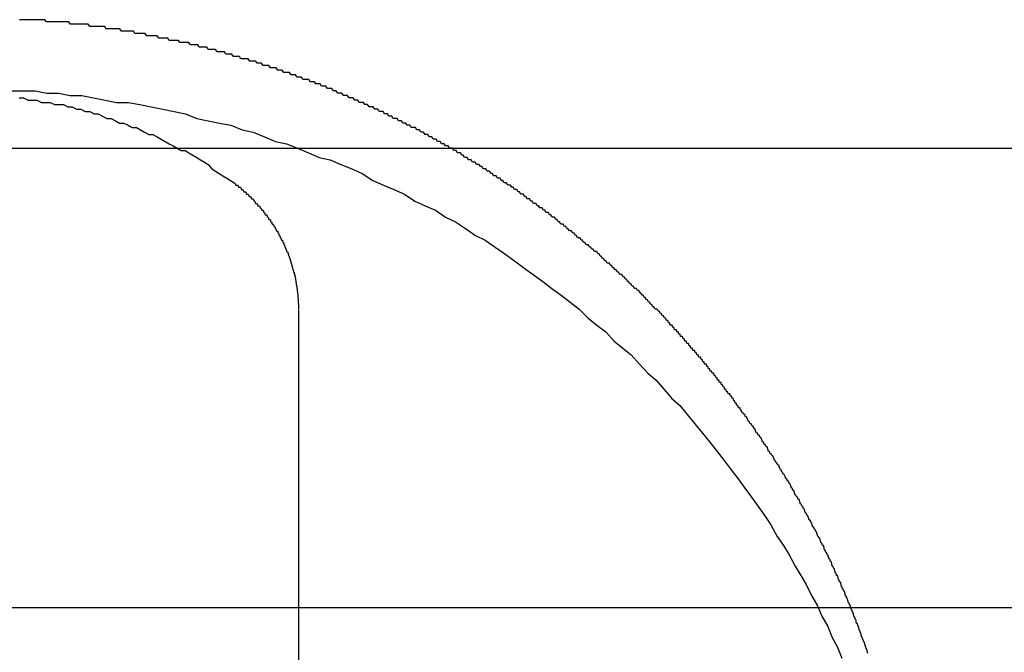
# Model space of a CAD drawing. Extents: x -60 to 21663, y -747 to 14596.
# Drawn here: x 8053 to 8096, y 12328 to 12356 of the extents above; entities that cross this region are included whole.
import ezdxf

# ---------------------------------------------------------------- set-up
doc = ezdxf.new("R2010")
doc.units = 0
doc.header["$LTSCALE"] = 70
doc.linetypes.add('PHANTOM2_20', pattern=[31.75, 15.875, -3.175, 3.175, -3.175, 3.175, -3.175])
doc.layers.add('_0-1_LAYER_1', color=7, linetype='CONTINUOUS')
doc.layers.add('_0-2_LAYER_2', color=7, linetype='CONTINUOUS')

msp = doc.modelspace()

# ---------------------------------------------------------------- linework, layer by layer
at = {"layer": '_0-1_LAYER_1', "color": 7, "linetype": 'Continuous'}
for p, q in [((8052.94, 12355.6), (8052.87, 12355.6)), ((8053, 12355.6), (8052.94, 12355.6)), ((8053.07, 12355.6), (8053, 12355.6)), ((8053.13, 12355.6), (8053.07, 12355.6)), ((8053.2, 12355.6), (8053.13, 12355.6)), ((8053.26, 12355.6), (8053.2, 12355.6)), ((8053.33, 12355.6), (8053.26, 12355.6)), ((8053.39, 12355.6), (8053.33, 12355.6)), ((8053.46, 12355.6), (8053.39, 12355.6)), ((8053.52, 12355.6), (8053.46, 12355.6)), ((8053.59, 12355.6), (8053.52, 12355.6)), ((8053.65, 12355.6), (8053.59, 12355.6)), ((8053.72, 12355.6), (8053.65, 12355.6)), ((8053.78, 12355.6), (8053.72, 12355.6)), ((8053.85, 12355.6), (8053.78, 12355.6)), ((8053.91, 12355.6), (8053.85, 12355.6)), ((8053.97, 12355.6), (8053.91, 12355.6)), ((8054.04, 12355.5), (8053.97, 12355.6)), ((8054.1, 12355.5), (8054.04, 12355.5)), ((8054.17, 12355.5), (8054.1, 12355.5)), ((8054.23, 12355.5), (8054.17, 12355.5)), ((8054.3, 12355.5), (8054.23, 12355.5)), ((8054.36, 12355.5), (8054.3, 12355.5)), ((8054.43, 12355.5), (8054.36, 12355.5)), ((8054.49, 12355.5), (8054.43, 12355.5)), ((8054.56, 12355.5), (8054.49, 12355.5)), ((8054.62, 12355.5), (8054.56, 12355.5)), ((8054.69, 12355.5), (8054.62, 12355.5)), ((8054.75, 12355.5), (8054.69, 12355.5)), ((8054.82, 12355.5), (8054.75, 12355.5)), ((8054.88, 12355.5), (8054.82, 12355.5)), ((8054.95, 12355.5), (8054.88, 12355.5)), ((8055.01, 12355.5), (8054.95, 12355.5)), ((8055.08, 12355.4), (8055.01, 12355.5)), ((8055.14, 12355.4), (8055.08, 12355.4)), ((8055.21, 12355.4), (8055.14, 12355.4)), ((8055.27, 12355.4), (8055.21, 12355.4)), ((8055.34, 12355.4), (8055.27, 12355.4)), ((8055.4, 12355.4), (8055.34, 12355.4)), ((8055.47, 12355.4), (8055.4, 12355.4)), ((8055.54, 12355.4), (8055.47, 12355.4)), ((8055.6, 12355.4), (8055.54, 12355.4)), ((8055.67, 12355.4), (8055.6, 12355.4)), ((8055.73, 12355.4), (8055.67, 12355.4)), ((8055.8, 12355.4), (8055.73, 12355.4)), ((8055.86, 12355.4), (8055.8, 12355.4)), ((8055.93, 12355.3), (8055.86, 12355.4)), ((8055.99, 12355.3), (8055.93, 12355.3)), ((8056.06, 12355.3), (8055.99, 12355.3)), ((8056.12, 12355.3), (8056.06, 12355.3)), ((8056.19, 12355.3), (8056.12, 12355.3)), ((8056.25, 12355.3), (8056.19, 12355.3)), ((8056.32, 12355.3), (8056.25, 12355.3)), ((8056.38, 12355.3), (8056.32, 12355.3)), ((8056.45, 12355.3), (8056.38, 12355.3)), ((8056.51, 12355.3), (8056.45, 12355.3)), ((8056.58, 12355.3), (8056.51, 12355.3)), ((8056.64, 12355.2), (8056.58, 12355.3)), ((8056.71, 12355.2), (8056.64, 12355.2)), ((8056.77, 12355.2), (8056.71, 12355.2)), ((8056.84, 12355.2), (8056.77, 12355.2)), ((8056.9, 12355.2), (8056.84, 12355.2)), ((8056.97, 12355.2), (8056.9, 12355.2)), ((8057.03, 12355.2), (8056.97, 12355.2)), ((8057.1, 12355.2), (8057.03, 12355.2)), ((8057.17, 12355.2), (8057.1, 12355.2)), ((8057.23, 12355.2), (8057.17, 12355.2)), ((8057.3, 12355.1), (8057.23, 12355.2)), ((8057.36, 12355.1), (8057.3, 12355.1)), ((8057.43, 12355.1), (8057.36, 12355.1)), ((8057.49, 12355.1), (8057.43, 12355.1)), ((8057.56, 12355.1), (8057.49, 12355.1)), ((8057.62, 12355.1), (8057.56, 12355.1)), ((8057.69, 12355.1), (8057.62, 12355.1)), ((8057.75, 12355.1), (8057.69, 12355.1)), ((8057.82, 12355.1), (8057.75, 12355.1)), ((8057.88, 12355), (8057.82, 12355.1)), ((8057.95, 12355), (8057.88, 12355)), ((8058.01, 12355), (8057.95, 12355)), ((8058.08, 12355), (8058.01, 12355)), ((8058.14, 12355), (8058.08, 12355)), ((8058.21, 12355), (8058.14, 12355)), ((8058.28, 12355), (8058.21, 12355)), ((8058.34, 12355), (8058.28, 12355)), ((8058.41, 12354.9), (8058.34, 12355)), ((8058.47, 12354.9), (8058.41, 12354.9)), ((8058.54, 12354.9), (8058.47, 12354.9)), ((8058.6, 12354.9), (8058.54, 12354.9)), ((8058.67, 12354.9), (8058.6, 12354.9)), ((8058.73, 12354.9), (8058.67, 12354.9)), ((8058.8, 12354.9), (8058.73, 12354.9)), ((8058.86, 12354.9), (8058.8, 12354.9)), ((8058.93, 12354.8), (8058.86, 12354.9)), ((8058.99, 12354.8), (8058.93, 12354.8)), ((8059.06, 12354.8), (8058.99, 12354.8)), ((8059.12, 12354.8), (8059.06, 12354.8)), ((8059.19, 12354.8), (8059.12, 12354.8)), ((8059.25, 12354.8), (8059.19, 12354.8)), ((8059.32, 12354.8), (8059.25, 12354.8)), ((8059.38, 12354.7), (8059.32, 12354.8)), ((8059.45, 12354.7), (8059.38, 12354.7)), ((8059.51, 12354.7), (8059.45, 12354.7)), ((8059.58, 12354.7), (8059.51, 12354.7)), ((8059.64, 12354.7), (8059.58, 12354.7)), ((8059.71, 12354.7), (8059.64, 12354.7)), ((8059.78, 12354.7), (8059.71, 12354.7)), ((8059.84, 12354.6), (8059.78, 12354.7)), ((8059.91, 12354.6), (8059.84, 12354.6)), ((8059.97, 12354.6), (8059.91, 12354.6)), ((8060.04, 12354.6), (8059.97, 12354.6)), ((8060.1, 12354.6), (8060.04, 12354.6)), ((8060.17, 12354.6), (8060.1, 12354.6)), ((8060.23, 12354.6), (8060.17, 12354.6)), ((8060.3, 12354.5), (8060.23, 12354.6)), ((8060.36, 12354.5), (8060.3, 12354.5)), ((8060.43, 12354.5), (8060.36, 12354.5)), ((8060.49, 12354.5), (8060.43, 12354.5)), ((8060.56, 12354.5), (8060.49, 12354.5)), ((8060.62, 12354.5), (8060.56, 12354.5)), ((8060.69, 12354.4), (8060.62, 12354.5)), ((8060.75, 12354.4), (8060.69, 12354.4)), ((8060.82, 12354.4), (8060.75, 12354.4)), ((8060.88, 12354.4), (8060.82, 12354.4)), ((8060.95, 12354.4), (8060.88, 12354.4)), ((8061.01, 12354.4), (8060.95, 12354.4)), ((8061.08, 12354.3), (8061.01, 12354.4)), ((8061.14, 12354.3), (8061.08, 12354.3)), ((8061.21, 12354.3), (8061.14, 12354.3)), ((8061.27, 12354.3), (8061.21, 12354.3)), ((8061.34, 12354.3), (8061.27, 12354.3)), ((8061.4, 12354.3), (8061.34, 12354.3)), ((8061.47, 12354.2), (8061.4, 12354.3)), ((8061.53, 12354.2), (8061.47, 12354.2)), ((8061.59, 12354.2), (8061.53, 12354.2)), ((8061.66, 12354.2), (8061.59, 12354.2)), ((8061.72, 12354.2), (8061.66, 12354.2)), ((8061.79, 12354.2), (8061.72, 12354.2)), ((8061.85, 12354.1), (8061.79, 12354.2)), ((8061.92, 12354.1), (8061.85, 12354.1)), ((8061.98, 12354.1), (8061.92, 12354.1)), ((8062.05, 12354.1), (8061.98, 12354.1)), ((8062.11, 12354.1), (8062.05, 12354.1)), ((8062.18, 12354), (8062.11, 12354.1)), ((8062.24, 12354), (8062.18, 12354)), ((8062.31, 12354), (8062.24, 12354)), ((8062.37, 12354), (8062.31, 12354)), ((8062.44, 12354), (8062.37, 12354)), ((8062.5, 12353.9), (8062.44, 12354)), ((8062.57, 12353.9), (8062.5, 12353.9)), ((8062.63, 12353.9), (8062.57, 12353.9)), ((8062.69, 12353.9), (8062.63, 12353.9)), ((8062.76, 12353.9), (8062.69, 12353.9)), ((8062.82, 12353.9), (8062.76, 12353.9)), ((8062.89, 12353.8), (8062.82, 12353.9)), ((8062.95, 12353.8), (8062.89, 12353.8)), ((8063.02, 12353.8), (8062.95, 12353.8)), ((8063.08, 12353.8), (8063.02, 12353.8)), ((8063.15, 12353.8), (8063.08, 12353.8)), ((8063.21, 12353.7), (8063.15, 12353.8)), ((8063.27, 12353.7), (8063.21, 12353.7)), ((8063.34, 12353.7), (8063.27, 12353.7)), ((8063.4, 12353.7), (8063.34, 12353.7)), ((8063.47, 12353.6), (8063.4, 12353.7)), ((8063.53, 12353.6), (8063.47, 12353.6)), ((8063.59, 12353.6), (8063.53, 12353.6)), ((8063.66, 12353.6), (8063.59, 12353.6)), ((8063.72, 12353.6), (8063.66, 12353.6)), ((8063.79, 12353.5), (8063.72, 12353.6)), ((8063.85, 12353.5), (8063.79, 12353.5)), ((8063.92, 12353.5), (8063.85, 12353.5)), ((8063.98, 12353.5), (8063.92, 12353.5)), ((8064.04, 12353.5), (8063.98, 12353.5)), ((8064.11, 12353.4), (8064.04, 12353.5)), ((8064.17, 12353.4), (8064.11, 12353.4)), ((8064.24, 12353.4), (8064.17, 12353.4)), ((8064.3, 12353.4), (8064.24, 12353.4)), ((8064.36, 12353.3), (8064.3, 12353.4)), ((8064.43, 12353.3), (8064.36, 12353.3)), ((8064.49, 12353.3), (8064.43, 12353.3)), ((8064.55, 12353.3), (8064.49, 12353.3)), ((8064.62, 12353.3), (8064.55, 12353.3)), ((8064.68, 12353.2), (8064.62, 12353.3)), ((8064.75, 12353.2), (8064.68, 12353.2)), ((8064.81, 12353.2), (8064.75, 12353.2)), ((8064.87, 12353.2), (8064.81, 12353.2)), ((8064.94, 12353.1), (8064.87, 12353.2)), ((8065, 12353.1), (8064.94, 12353.1)), ((8065.06, 12353.1), (8065, 12353.1)), ((8065.13, 12353.1), (8065.06, 12353.1)), ((8065.19, 12353), (8065.13, 12353.1)), ((8065.25, 12353), (8065.19, 12353)), ((8065.32, 12353), (8065.25, 12353)), ((8065.38, 12353), (8065.32, 12353)), ((8065.45, 12353), (8065.38, 12353)), ((8065.51, 12352.9), (8065.45, 12353)), ((8065.57, 12352.9), (8065.51, 12352.9)), ((8065.63, 12352.9), (8065.57, 12352.9)), ((8065.7, 12352.9), (8065.63, 12352.9)), ((8065.76, 12352.8), (8065.7, 12352.9)), ((8065.82, 12352.8), (8065.76, 12352.8)), ((8065.89, 12352.8), (8065.82, 12352.8)), ((8065.95, 12352.8), (8065.89, 12352.8)), ((8066.01, 12352.7), (8065.95, 12352.8)), ((8066.08, 12352.7), (8066.01, 12352.7)), ((8066.14, 12352.7), (8066.08, 12352.7)), ((8066.2, 12352.7), (8066.14, 12352.7)), ((8066.27, 12352.6), (8066.2, 12352.7)), ((8066.33, 12352.6), (8066.27, 12352.6)), ((8066.39, 12352.6), (8066.33, 12352.6)), ((8066.45, 12352.6), (8066.39, 12352.6)), ((8066.52, 12352.5), (8066.45, 12352.6)), ((8066.58, 12352.5), (8066.52, 12352.5)), ((8066.64, 12352.5), (8066.58, 12352.5)), ((8066.71, 12352.4), (8066.64, 12352.5)), ((8066.77, 12352.4), (8066.71, 12352.4)), ((8066.83, 12352.4), (8066.77, 12352.4)), ((8066.89, 12352.4), (8066.83, 12352.4)), ((8066.96, 12352.3), (8066.89, 12352.4)), ((8067.02, 12352.3), (8066.96, 12352.3)), ((8067.08, 12352.3), (8067.02, 12352.3)), ((8067.14, 12352.3), (8067.08, 12352.3)), ((8067.21, 12352.2), (8067.14, 12352.3)), ((8067.27, 12352.2), (8067.21, 12352.2)), ((8067.33, 12352.2), (8067.27, 12352.2)), ((8067.39, 12352.2), (8067.33, 12352.2)), ((8067.46, 12352.1), (8067.39, 12352.2)), ((8067.52, 12352.1), (8067.46, 12352.1)), ((8067.58, 12352.1), (8067.52, 12352.1)), ((8067.64, 12352), (8067.58, 12352.1)), ((8067.7, 12352), (8067.64, 12352)), ((8067.77, 12352), (8067.7, 12352)), ((8067.83, 12352), (8067.77, 12352)), ((8067.89, 12351.9), (8067.83, 12352)), ((8067.95, 12351.9), (8067.89, 12351.9)), ((8068.01, 12351.9), (8067.95, 12351.9)), ((8068.08, 12351.8), (8068.01, 12351.9)), ((8068.14, 12351.8), (8068.08, 12351.8)), ((8068.2, 12351.8), (8068.14, 12351.8)), ((8068.26, 12351.8), (8068.2, 12351.8)), ((8068.32, 12351.7), (8068.26, 12351.8)), ((8068.38, 12351.7), (8068.32, 12351.7)), ((8068.45, 12351.7), (8068.38, 12351.7)), ((8068.51, 12351.6), (8068.45, 12351.7)), ((8068.57, 12351.6), (8068.51, 12351.6)), ((8068.63, 12351.6), (8068.57, 12351.6)), ((8068.69, 12351.6), (8068.63, 12351.6)), ((8068.75, 12351.5), (8068.69, 12351.6)), ((8068.81, 12351.5), (8068.75, 12351.5)), ((8068.88, 12351.5), (8068.81, 12351.5)), ((8068.94, 12351.4), (8068.88, 12351.5)), ((8069, 12351.4), (8068.94, 12351.4)), ((8069.06, 12351.4), (8069, 12351.4)), ((8069.12, 12351.3), (8069.06, 12351.4)), ((8069.18, 12351.3), (8069.12, 12351.3)), ((8069.24, 12351.3), (8069.18, 12351.3)), ((8069.3, 12351.3), (8069.24, 12351.3)), ((8069.36, 12351.2), (8069.3, 12351.3)), ((8069.42, 12351.2), (8069.36, 12351.2)), ((8069.49, 12351.2), (8069.42, 12351.2)), ((8069.55, 12351.1), (8069.49, 12351.2)), ((8069.61, 12351.1), (8069.55, 12351.1)), ((8069.67, 12351.1), (8069.61, 12351.1)), ((8069.73, 12351), (8069.67, 12351.1)), ((8069.79, 12351), (8069.73, 12351)), ((8069.85, 12351), (8069.79, 12351)), ((8069.91, 12350.9), (8069.85, 12351)), ((8069.97, 12350.9), (8069.91, 12350.9)), ((8070.03, 12350.9), (8069.97, 12350.9)), ((8070.09, 12350.9), (8070.03, 12350.9)), ((8070.15, 12350.8), (8070.09, 12350.9)), ((8070.21, 12350.8), (8070.15, 12350.8)), ((8070.27, 12350.8), (8070.21, 12350.8)), ((8070.33, 12350.7), (8070.27, 12350.8)), ((8070.39, 12350.7), (8070.33, 12350.7)), ((8070.45, 12350.7), (8070.39, 12350.7)), ((8070.51, 12350.6), (8070.45, 12350.7)), ((8070.57, 12350.6), (8070.51, 12350.6)), ((8070.63, 12350.6), (8070.57, 12350.6)), ((8070.69, 12350.5), (8070.63, 12350.6)), ((8070.75, 12350.5), (8070.69, 12350.5)), ((8070.81, 12350.5), (8070.75, 12350.5)), ((8070.87, 12350.4), (8070.81, 12350.5)), ((8070.93, 12350.4), (8070.87, 12350.4)), ((8070.99, 12350.4), (8070.93, 12350.4)), ((8071.05, 12350.3), (8070.99, 12350.4)), ((8071.11, 12350.3), (8071.05, 12350.3)), ((8071.17, 12350.3), (8071.11, 12350.3)), ((8071.23, 12350.2), (8071.17, 12350.3)), ((8071.29, 12350.2), (8071.23, 12350.2)), ((8071.34, 12350.2), (8071.29, 12350.2)), ((8071.4, 12350.1), (8071.34, 12350.2)), ((8071.46, 12350.1), (8071.4, 12350.1)), ((8071.52, 12350.1), (8071.46, 12350.1)), ((8071.58, 12350), (8071.52, 12350.1)), ((8071.64, 12350), (8071.58, 12350)), ((8071.7, 12350), (8071.64, 12350)), ((8071.76, 12349.9), (8071.7, 12350)), ((8071.82, 12349.9), (8071.76, 12349.9)), ((8071.87, 12349.9), (8071.82, 12349.9)), ((8071.93, 12349.8), (8071.87, 12349.9)), ((8071.99, 12349.8), (8071.93, 12349.8)), ((8072.05, 12349.8), (8071.99, 12349.8)), ((8072.11, 12349.7), (8072.05, 12349.8)), ((8072.17, 12349.7), (8072.11, 12349.7)), ((8072.23, 12349.6), (8072.17, 12349.7)), ((8072.28, 12349.6), (8072.23, 12349.6)), ((8072.34, 12349.6), (8072.28, 12349.6)), ((8072.4, 12349.5), (8072.34, 12349.6)), ((8072.46, 12349.5), (8072.4, 12349.5)), ((8072.52, 12349.5), (8072.46, 12349.5)), ((8072.57, 12349.4), (8072.52, 12349.5)), ((8072.63, 12349.4), (8072.57, 12349.4)), ((8072.69, 12349.4), (8072.63, 12349.4)), ((8072.75, 12349.3), (8072.69, 12349.4)), ((8072.81, 12349.3), (8072.75, 12349.3)), ((8072.86, 12349.3), (8072.81, 12349.3)), ((8072.92, 12349.2), (8072.86, 12349.3)), ((8072.98, 12349.2), (8072.92, 12349.2)), ((8073.04, 12349.1), (8072.98, 12349.2)), ((8073.09, 12349.1), (8073.04, 12349.1)), ((8073.15, 12349.1), (8073.09, 12349.1)), ((8073.21, 12349), (8073.15, 12349.1)), ((8073.27, 12349), (8073.21, 12349)), ((8073.32, 12349), (8073.27, 12349)), ((8073.38, 12348.9), (8073.32, 12349)), ((8073.44, 12348.9), (8073.38, 12348.9)), ((8073.49, 12348.8), (8073.44, 12348.9)), ((8073.55, 12348.8), (8073.49, 12348.8)), ((8073.61, 12348.8), (8073.55, 12348.8)), ((8073.66, 12348.7), (8073.61, 12348.8)), ((8073.72, 12348.7), (8073.66, 12348.7)), ((8073.78, 12348.7), (8073.72, 12348.7)), ((8073.83, 12348.6), (8073.78, 12348.7)), ((8073.89, 12348.6), (8073.83, 12348.6)), ((8073.95, 12348.5), (8073.89, 12348.6)), ((8074, 12348.5), (8073.95, 12348.5)), ((8074.06, 12348.5), (8074, 12348.5)), ((8074.12, 12348.4), (8074.06, 12348.5)), ((8074.17, 12348.4), (8074.12, 12348.4)), ((8074.23, 12348.4), (8074.17, 12348.4)), ((8074.28, 12348.3), (8074.23, 12348.4)), ((8074.34, 12348.3), (8074.28, 12348.3)), ((8074.4, 12348.2), (8074.34, 12348.3)), ((8074.45, 12348.2), (8074.4, 12348.2)), ((8074.51, 12348.2), (8074.45, 12348.2)), ((8074.56, 12348.1), (8074.51, 12348.2)), ((8074.62, 12348.1), (8074.56, 12348.1)), ((8074.68, 12348), (8074.62, 12348.1)), ((8074.73, 12348), (8074.68, 12348)), ((8074.79, 12348), (8074.73, 12348)), ((8074.84, 12347.9), (8074.79, 12348)), ((8074.9, 12347.9), (8074.84, 12347.9)), ((8074.95, 12347.8), (8074.9, 12347.9)), ((8075.01, 12347.8), (8074.95, 12347.8)), ((8075.06, 12347.8), (8075.01, 12347.8)), ((8075.12, 12347.7), (8075.06, 12347.8)), ((8075.17, 12347.7), (8075.12, 12347.7)), ((8075.23, 12347.6), (8075.17, 12347.7)), ((8075.28, 12347.6), (8075.23, 12347.6)), ((8075.34, 12347.6), (8075.28, 12347.6)), ((8075.39, 12347.5), (8075.34, 12347.6)), ((8075.45, 12347.5), (8075.39, 12347.5)), ((8075.5, 12347.4), (8075.45, 12347.5)), ((8075.55, 12347.4), (8075.5, 12347.4)), ((8075.61, 12347.4), (8075.55, 12347.4)), ((8075.66, 12347.3), (8075.61, 12347.4)), ((8075.72, 12347.3), (8075.66, 12347.3)), ((8075.77, 12347.2), (8075.72, 12347.3)), ((8075.83, 12347.2), (8075.77, 12347.2)), ((8075.88, 12347.2), (8075.83, 12347.2)), ((8075.93, 12347.1), (8075.88, 12347.2)), ((8075.99, 12347.1), (8075.93, 12347.1)), ((8076.04, 12347), (8075.99, 12347.1)), ((8076.1, 12347), (8076.04, 12347)), ((8076.15, 12347), (8076.1, 12347)), ((8076.2, 12346.9), (8076.15, 12347)), ((8076.26, 12346.9), (8076.2, 12346.9)), ((8076.31, 12346.8), (8076.26, 12346.9)), ((8076.36, 12346.8), (8076.31, 12346.8)), ((8076.42, 12346.7), (8076.36, 12346.8)), ((8076.47, 12346.7), (8076.42, 12346.7)), ((8076.52, 12346.7), (8076.47, 12346.7)), ((8076.58, 12346.6), (8076.52, 12346.7)), ((8076.63, 12346.6), (8076.58, 12346.6)), ((8076.68, 12346.5), (8076.63, 12346.6)), ((8076.73, 12346.5), (8076.68, 12346.5)), ((8076.79, 12346.4), (8076.73, 12346.5)), ((8076.84, 12346.4), (8076.79, 12346.4)), ((8076.89, 12346.4), (8076.84, 12346.4)), ((8076.94, 12346.3), (8076.89, 12346.4)), ((8077, 12346.3), (8076.94, 12346.3)), ((8077.05, 12346.2), (8077, 12346.3)), ((8077.1, 12346.2), (8077.05, 12346.2)), ((8077.15, 12346.1), (8077.1, 12346.2)), ((8077.21, 12346.1), (8077.15, 12346.1)), ((8077.26, 12346.1), (8077.21, 12346.1)), ((8077.31, 12346), (8077.26, 12346.1)), ((8077.36, 12346), (8077.31, 12346)), ((8077.41, 12345.9), (8077.36, 12346)), ((8077.47, 12345.9), (8077.41, 12345.9)), ((8077.52, 12345.8), (8077.47, 12345.9)), ((8077.57, 12345.8), (8077.52, 12345.8)), ((8077.62, 12345.8), (8077.57, 12345.8)), ((8077.67, 12345.7), (8077.62, 12345.8)), ((8077.72, 12345.7), (8077.67, 12345.7)), ((8077.77, 12345.6), (8077.72, 12345.7)), ((8077.83, 12345.6), (8077.77, 12345.6)), ((8077.88, 12345.5), (8077.83, 12345.6)), ((8077.93, 12345.5), (8077.88, 12345.5)), ((8077.98, 12345.5), (8077.93, 12345.5)), ((8078.03, 12345.4), (8077.98, 12345.5)), ((8078.08, 12345.4), (8078.03, 12345.4)), ((8078.13, 12345.3), (8078.08, 12345.4)), ((8078.18, 12345.3), (8078.13, 12345.3)), ((8078.23, 12345.2), (8078.18, 12345.3)), ((8078.28, 12345.2), (8078.23, 12345.2)), ((8078.33, 12345.1), (8078.28, 12345.2)), ((8078.38, 12345.1), (8078.33, 12345.1)), ((8078.43, 12345), (8078.38, 12345.1)), ((8078.48, 12345), (8078.43, 12345)), ((8078.53, 12345), (8078.48, 12345)), ((8078.58, 12344.9), (8078.53, 12345)), ((8078.63, 12344.9), (8078.58, 12344.9)), ((8078.68, 12344.8), (8078.63, 12344.9)), ((8078.73, 12344.8), (8078.68, 12344.8)), ((8078.78, 12344.7), (8078.73, 12344.8)), ((8078.83, 12344.7), (8078.78, 12344.7)), ((8078.88, 12344.6), (8078.83, 12344.7)), ((8078.93, 12344.6), (8078.88, 12344.6)), ((8078.98, 12344.5), (8078.93, 12344.6)), ((8079.03, 12344.5), (8078.98, 12344.5)), ((8079.08, 12344.5), (8079.03, 12344.5)), ((8079.13, 12344.4), (8079.08, 12344.5)), ((8079.18, 12344.4), (8079.13, 12344.4)), ((8079.23, 12344.3), (8079.18, 12344.4)), ((8079.28, 12344.3), (8079.23, 12344.3)), ((8079.32, 12344.2), (8079.28, 12344.3)), ((8079.37, 12344.2), (8079.32, 12344.2)), ((8079.42, 12344.1), (8079.37, 12344.2)), ((8079.47, 12344.1), (8079.42, 12344.1)), ((8079.52, 12344), (8079.47, 12344.1)), ((8079.57, 12344), (8079.52, 12344)), ((8079.62, 12343.9), (8079.57, 12344)), ((8079.66, 12343.9), (8079.62, 12343.9)), ((8079.71, 12343.9), (8079.66, 12343.9)), ((8079.76, 12343.8), (8079.71, 12343.9)), ((8079.81, 12343.8), (8079.76, 12343.8)), ((8079.86, 12343.7), (8079.81, 12343.8)), ((8079.9, 12343.7), (8079.86, 12343.7)), ((8079.95, 12343.6), (8079.9, 12343.7)), ((8080, 12343.6), (8079.95, 12343.6)), ((8080.05, 12343.5), (8080, 12343.6)), ((8080.09, 12343.5), (8080.05, 12343.5)), ((8080.14, 12343.4), (8080.09, 12343.5)), ((8080.19, 12343.4), (8080.14, 12343.4)), ((8080.24, 12343.3), (8080.19, 12343.4)), ((8080.28, 12343.3), (8080.24, 12343.3)), ((8080.33, 12343.2), (8080.28, 12343.3)), ((8080.38, 12343.2), (8080.33, 12343.2)), ((8080.42, 12343.1), (8080.38, 12343.2)), ((8080.47, 12343.1), (8080.42, 12343.1)), ((8080.52, 12343), (8080.47, 12343.1)), ((8080.56, 12343), (8080.52, 12343)), ((8080.61, 12343), (8080.56, 12343)), ((8080.66, 12342.9), (8080.61, 12343)), ((8080.7, 12342.9), (8080.66, 12342.9)), ((8080.75, 12342.8), (8080.7, 12342.9)), ((8080.79, 12342.8), (8080.75, 12342.8)), ((8080.84, 12342.7), (8080.79, 12342.8)), ((8080.89, 12342.7), (8080.84, 12342.7)), ((8080.93, 12342.6), (8080.89, 12342.7)), ((8080.98, 12342.6), (8080.93, 12342.6)), ((8081.02, 12342.5), (8080.98, 12342.6)), ((8081.07, 12342.5), (8081.02, 12342.5)), ((8081.1, 12342.4), (8081.07, 12342.5)), ((8081.12, 12342.4), (8081.1, 12342.4)), ((8081.15, 12342.4), (8081.12, 12342.4)), ((8081.18, 12342.3), (8081.15, 12342.4)), ((8081.2, 12342.3), (8081.18, 12342.3)), ((8081.23, 12342.3), (8081.2, 12342.3)), ((8081.26, 12342.3), (8081.23, 12342.3)), ((8081.29, 12342.2), (8081.26, 12342.3)), ((8081.31, 12342.2), (8081.29, 12342.2)), ((8081.34, 12342.2), (8081.31, 12342.2)), ((8081.37, 12342.1), (8081.34, 12342.2)), ((8081.39, 12342.1), (8081.37, 12342.1)), ((8081.42, 12342.1), (8081.39, 12342.1)), ((8081.45, 12342.1), (8081.42, 12342.1)), ((8081.47, 12342), (8081.45, 12342.1)), ((8081.5, 12342), (8081.47, 12342)), ((8081.53, 12342), (8081.5, 12342)), ((8081.55, 12341.9), (8081.53, 12342)), ((8081.58, 12341.9), (8081.55, 12341.9)), ((8081.61, 12341.9), (8081.58, 12341.9)), ((8081.63, 12341.8), (8081.61, 12341.9)), ((8081.66, 12341.8), (8081.63, 12341.8)), ((8081.69, 12341.8), (8081.66, 12341.8)), ((8081.71, 12341.8), (8081.69, 12341.8)), ((8081.74, 12341.7), (8081.71, 12341.8)), ((8081.77, 12341.7), (8081.74, 12341.7)), ((8081.79, 12341.7), (8081.77, 12341.7)), ((8081.82, 12341.6), (8081.79, 12341.7)), ((8081.85, 12341.6), (8081.82, 12341.6)), ((8081.87, 12341.6), (8081.85, 12341.6)), ((8081.9, 12341.5), (8081.87, 12341.6)), ((8081.92, 12341.5), (8081.9, 12341.5)), ((8081.95, 12341.5), (8081.92, 12341.5)), ((8081.98, 12341.5), (8081.95, 12341.5)), ((8082, 12341.4), (8081.98, 12341.5)), ((8082.03, 12341.4), (8082, 12341.4)), ((8082.05, 12341.4), (8082.03, 12341.4)), ((8082.08, 12341.3), (8082.05, 12341.4)), ((8082.11, 12341.3), (8082.08, 12341.3)), ((8082.13, 12341.3), (8082.11, 12341.3)), ((8082.16, 12341.2), (8082.13, 12341.3)), ((8082.18, 12341.2), (8082.16, 12341.2)), ((8082.21, 12341.2), (8082.18, 12341.2)), ((8082.24, 12341.2), (8082.21, 12341.2)), ((8082.26, 12341.1), (8082.24, 12341.2)), ((8082.29, 12341.1), (8082.26, 12341.1)), ((8082.31, 12341.1), (8082.29, 12341.1)), ((8082.34, 12341), (8082.31, 12341.1)), ((8082.36, 12341), (8082.34, 12341)), ((8082.39, 12341), (8082.36, 12341)), ((8082.42, 12340.9), (8082.39, 12341)), ((8082.44, 12340.9), (8082.42, 12340.9)), ((8082.47, 12340.9), (8082.44, 12340.9)), ((8082.49, 12340.9), (8082.47, 12340.9)), ((8082.52, 12340.8), (8082.49, 12340.9)), ((8082.54, 12340.8), (8082.52, 12340.8)), ((8082.57, 12340.8), (8082.54, 12340.8)), ((8082.59, 12340.7), (8082.57, 12340.8)), ((8082.62, 12340.7), (8082.59, 12340.7)), ((8082.65, 12340.7), (8082.62, 12340.7)), ((8082.67, 12340.6), (8082.65, 12340.7)), ((8082.7, 12340.6), (8082.67, 12340.6)), ((8082.72, 12340.6), (8082.7, 12340.6)), ((8082.75, 12340.6), (8082.72, 12340.6)), ((8082.77, 12340.5), (8082.75, 12340.6)), ((8082.8, 12340.5), (8082.77, 12340.5)), ((8082.82, 12340.5), (8082.8, 12340.5)), ((8082.85, 12340.4), (8082.82, 12340.5)), ((8082.87, 12340.4), (8082.85, 12340.4)), ((8082.9, 12340.4), (8082.87, 12340.4)), ((8082.92, 12340.3), (8082.9, 12340.4)), ((8082.95, 12340.3), (8082.92, 12340.3)), ((8082.97, 12340.3), (8082.95, 12340.3)), ((8083, 12340.2), (8082.97, 12340.3)), ((8083.02, 12340.2), (8083, 12340.2)), ((8083.05, 12340.2), (8083.02, 12340.2)), ((8083.07, 12340.2), (8083.05, 12340.2)), ((8083.09, 12340.1), (8083.07, 12340.2)), ((8083.12, 12340.1), (8083.09, 12340.1)), ((8083.14, 12340.1), (8083.12, 12340.1)), ((8083.17, 12340), (8083.14, 12340.1)), ((8083.19, 12340), (8083.17, 12340)), ((8083.22, 12340), (8083.19, 12340)), ((8083.24, 12339.9), (8083.22, 12340)), ((8083.27, 12339.9), (8083.24, 12339.9)), ((8083.29, 12339.9), (8083.27, 12339.9)), ((8083.32, 12339.8), (8083.29, 12339.9)), ((8083.34, 12339.8), (8083.32, 12339.8)), ((8083.36, 12339.8), (8083.34, 12339.8)), ((8083.39, 12339.8), (8083.36, 12339.8)), ((8083.41, 12339.7), (8083.39, 12339.8)), ((8083.44, 12339.7), (8083.41, 12339.7)), ((8083.46, 12339.7), (8083.44, 12339.7)), ((8083.49, 12339.6), (8083.46, 12339.7)), ((8083.51, 12339.6), (8083.49, 12339.6)), ((8083.53, 12339.6), (8083.51, 12339.6)), ((8083.56, 12339.5), (8083.53, 12339.6)), ((8083.58, 12339.5), (8083.56, 12339.5)), ((8083.61, 12339.5), (8083.58, 12339.5)), ((8083.63, 12339.4), (8083.61, 12339.5)), ((8083.65, 12339.4), (8083.63, 12339.4)), ((8083.68, 12339.4), (8083.65, 12339.4)), ((8083.7, 12339.3), (8083.68, 12339.4)), ((8083.72, 12339.3), (8083.7, 12339.3)), ((8083.75, 12339.3), (8083.72, 12339.3)), ((8083.77, 12339.3), (8083.75, 12339.3)), ((8083.8, 12339.2), (8083.77, 12339.3)), ((8083.82, 12339.2), (8083.8, 12339.2)), ((8083.84, 12339.2), (8083.82, 12339.2)), ((8083.87, 12339.1), (8083.84, 12339.2)), ((8083.89, 12339.1), (8083.87, 12339.1)), ((8083.91, 12339.1), (8083.89, 12339.1)), ((8083.94, 12339), (8083.91, 12339.1)), ((8083.96, 12339), (8083.94, 12339)), ((8083.98, 12339), (8083.96, 12339)), ((8084.01, 12338.9), (8083.98, 12339)), ((8084.03, 12338.9), (8084.01, 12338.9)), ((8084.05, 12338.9), (8084.03, 12338.9)), ((8084.08, 12338.8), (8084.05, 12338.9)), ((8084.1, 12338.8), (8084.08, 12338.8)), ((8084.12, 12338.8), (8084.1, 12338.8)), ((8084.15, 12338.7), (8084.12, 12338.8)), ((8084.17, 12338.7), (8084.15, 12338.7)), ((8084.19, 12338.7), (8084.17, 12338.7)), ((8084.22, 12338.7), (8084.19, 12338.7)), ((8084.24, 12338.6), (8084.22, 12338.7)), ((8084.26, 12338.6), (8084.24, 12338.6)), ((8084.3, 12338.5), (8084.26, 12338.6)), ((8084.34, 12338.5), (8084.3, 12338.5)), ((8084.38, 12338.4), (8084.34, 12338.5)), ((8084.42, 12338.4), (8084.38, 12338.4)), ((8084.46, 12338.3), (8084.42, 12338.4)), ((8084.5, 12338.3), (8084.46, 12338.3)), ((8084.54, 12338.2), (8084.5, 12338.3)), ((8084.58, 12338.1), (8084.54, 12338.2)), ((8084.62, 12338.1), (8084.58, 12338.1)), ((8084.66, 12338), (8084.62, 12338.1)), ((8084.7, 12338), (8084.66, 12338)), ((8084.74, 12337.9), (8084.7, 12338)), ((8084.78, 12337.9), (8084.74, 12337.9)), ((8084.82, 12337.8), (8084.78, 12337.9)), ((8084.86, 12337.8), (8084.82, 12337.8)), ((8084.89, 12337.7), (8084.86, 12337.8)), ((8084.93, 12337.6), (8084.89, 12337.7)), ((8084.97, 12337.6), (8084.93, 12337.6)), ((8085.01, 12337.5), (8084.97, 12337.6)), ((8085.05, 12337.5), (8085.01, 12337.5)), ((8085.09, 12337.4), (8085.05, 12337.5)), ((8085.12, 12337.4), (8085.09, 12337.4)), ((8085.16, 12337.3), (8085.12, 12337.4)), ((8085.2, 12337.2), (8085.16, 12337.3)), ((8085.24, 12337.2), (8085.2, 12337.2)), ((8085.27, 12337.1), (8085.24, 12337.2)), ((8085.31, 12337.1), (8085.27, 12337.1)), ((8085.35, 12337), (8085.31, 12337.1)), ((8085.39, 12337), (8085.35, 12337)), ((8085.42, 12336.9), (8085.39, 12337)), ((8085.46, 12336.8), (8085.42, 12336.9)), ((8085.5, 12336.8), (8085.46, 12336.8)), ((8085.53, 12336.7), (8085.5, 12336.8)), ((8085.57, 12336.7), (8085.53, 12336.7)), ((8085.61, 12336.6), (8085.57, 12336.7)), ((8085.64, 12336.6), (8085.61, 12336.6)), ((8085.68, 12336.5), (8085.64, 12336.6)), ((8085.72, 12336.4), (8085.68, 12336.5)), ((8085.75, 12336.4), (8085.72, 12336.4)), ((8085.79, 12336.3), (8085.75, 12336.4)), ((8085.82, 12336.3), (8085.79, 12336.3)), ((8085.86, 12336.2), (8085.82, 12336.3)), ((8085.9, 12336.2), (8085.86, 12336.2)), ((8085.93, 12336.1), (8085.9, 12336.2)), ((8085.97, 12336), (8085.93, 12336.1)), ((8086, 12336), (8085.97, 12336)), ((8086.04, 12335.9), (8086, 12336)), ((8086.07, 12335.9), (8086.04, 12335.9)), ((8086.11, 12335.8), (8086.07, 12335.9)), ((8086.14, 12335.8), (8086.11, 12335.8)), ((8086.18, 12335.7), (8086.14, 12335.8)), ((8086.21, 12335.6), (8086.18, 12335.7)), ((8086.25, 12335.6), (8086.21, 12335.6)), ((8086.28, 12335.5), (8086.25, 12335.6)), ((8086.32, 12335.5), (8086.28, 12335.5)), ((8086.35, 12335.4), (8086.32, 12335.5)), ((8086.38, 12335.4), (8086.35, 12335.4)), ((8086.42, 12335.3), (8086.38, 12335.4)), ((8086.45, 12335.2), (8086.42, 12335.3)), ((8086.49, 12335.2), (8086.45, 12335.2)), ((8086.52, 12335.1), (8086.49, 12335.2)), ((8086.55, 12335.1), (8086.52, 12335.1)), ((8086.59, 12335), (8086.55, 12335.1)), ((8086.62, 12334.9), (8086.59, 12335)), ((8086.65, 12334.9), (8086.62, 12334.9)), ((8086.69, 12334.8), (8086.65, 12334.9)), ((8086.72, 12334.8), (8086.69, 12334.8)), ((8086.75, 12334.7), (8086.72, 12334.8)), ((8086.79, 12334.7), (8086.75, 12334.7)), ((8086.82, 12334.6), (8086.79, 12334.7)), ((8086.85, 12334.5), (8086.82, 12334.6)), ((8086.88, 12334.5), (8086.85, 12334.5)), ((8086.92, 12334.4), (8086.88, 12334.5)), ((8086.95, 12334.4), (8086.92, 12334.4)), ((8086.98, 12334.3), (8086.95, 12334.4)), ((8087.01, 12334.3), (8086.98, 12334.3)), ((8087.04, 12334.2), (8087.01, 12334.3)), ((8087.08, 12334.1), (8087.04, 12334.2)), ((8087.11, 12334.1), (8087.08, 12334.1)), ((8087.14, 12334), (8087.11, 12334.1)), ((8087.17, 12334), (8087.14, 12334)), ((8087.2, 12333.9), (8087.17, 12334)), ((8087.23, 12333.8), (8087.2, 12333.9)), ((8087.27, 12333.8), (8087.23, 12333.8)), ((8087.3, 12333.7), (8087.27, 12333.8)), ((8087.33, 12333.7), (8087.3, 12333.7)), ((8087.36, 12333.6), (8087.33, 12333.7)), ((8087.39, 12333.5), (8087.36, 12333.6)), ((8087.42, 12333.5), (8087.39, 12333.5)), ((8087.45, 12333.4), (8087.42, 12333.5)), ((8087.48, 12333.4), (8087.45, 12333.4)), ((8087.51, 12333.3), (8087.48, 12333.4)), ((8087.54, 12333.3), (8087.51, 12333.3)), ((8087.57, 12333.2), (8087.54, 12333.3)), ((8087.6, 12333.1), (8087.57, 12333.2)), ((8087.63, 12333.1), (8087.6, 12333.1)), ((8087.66, 12333), (8087.63, 12333.1)), ((8087.69, 12333), (8087.66, 12333)), ((8087.72, 12332.9), (8087.69, 12333)), ((8087.75, 12332.8), (8087.72, 12332.9)), ((8087.78, 12332.8), (8087.75, 12332.8)), ((8087.81, 12332.7), (8087.78, 12332.8)), ((8087.84, 12332.7), (8087.81, 12332.7)), ((8087.87, 12332.6), (8087.84, 12332.7)), ((8087.89, 12332.5), (8087.87, 12332.6)), ((8087.92, 12332.5), (8087.89, 12332.5)), ((8087.95, 12332.4), (8087.92, 12332.5)), ((8087.98, 12332.4), (8087.95, 12332.4)), ((8088.01, 12332.3), (8087.98, 12332.4)), ((8088.04, 12332.3), (8088.01, 12332.3)), ((8088.07, 12332.2), (8088.04, 12332.3)), ((8088.09, 12332.1), (8088.07, 12332.2)), ((8088.12, 12332.1), (8088.09, 12332.1)), ((8088.15, 12332), (8088.12, 12332.1)), ((8088.18, 12332), (8088.15, 12332)), ((8088.21, 12331.9), (8088.18, 12332)), ((8088.23, 12331.8), (8088.21, 12331.9)), ((8088.26, 12331.8), (8088.23, 12331.8)), ((8088.29, 12331.7), (8088.26, 12331.8)), ((8088.31, 12331.7), (8088.29, 12331.7)), ((8088.34, 12331.6), (8088.31, 12331.7)), ((8088.37, 12331.5), (8088.34, 12331.6)), ((8088.4, 12331.5), (8088.37, 12331.5)), ((8088.42, 12331.4), (8088.4, 12331.5)), ((8088.45, 12331.4), (8088.42, 12331.4)), ((8088.48, 12331.3), (8088.45, 12331.4)), ((8088.5, 12331.2), (8088.48, 12331.3)), ((8088.53, 12331.2), (8088.5, 12331.2)), ((8088.55, 12331.1), (8088.53, 12331.2)), ((8088.58, 12331.1), (8088.55, 12331.1)), ((8088.61, 12331), (8088.58, 12331.1)), ((8088.63, 12330.9), (8088.61, 12331)), ((8088.66, 12330.9), (8088.63, 12330.9)), ((8088.68, 12330.8), (8088.66, 12330.9)), ((8088.71, 12330.8), (8088.68, 12330.8)), ((8088.74, 12330.7), (8088.71, 12330.8)), ((8088.76, 12330.7), (8088.74, 12330.7)), ((8088.79, 12330.6), (8088.76, 12330.7)), ((8088.81, 12330.5), (8088.79, 12330.6)), ((8088.84, 12330.5), (8088.81, 12330.5)), ((8088.86, 12330.4), (8088.84, 12330.5)), ((8088.89, 12330.4), (8088.86, 12330.4)), ((8088.91, 12330.3), (8088.89, 12330.4)), ((8088.94, 12330.2), (8088.91, 12330.3)), ((8088.96, 12330.2), (8088.94, 12330.2)), ((8088.98, 12330.1), (8088.96, 12330.2)), ((8089.01, 12330.1), (8088.98, 12330.1)), ((8089.03, 12330), (8089.01, 12330.1)), ((8089.06, 12329.9), (8089.03, 12330)), ((8089.08, 12329.9), (8089.06, 12329.9)), ((8089.11, 12329.8), (8089.08, 12329.9)), ((8089.13, 12329.8), (8089.11, 12329.8)), ((8089.15, 12329.7), (8089.13, 12329.8)), ((8089.18, 12329.6), (8089.15, 12329.7)), ((8089.2, 12329.6), (8089.18, 12329.6)), ((8089.22, 12329.5), (8089.2, 12329.6)), ((8089.25, 12329.5), (8089.22, 12329.5)), ((8089.27, 12329.4), (8089.25, 12329.5)), ((8089.29, 12329.3), (8089.27, 12329.4)), ((8089.32, 12329.3), (8089.29, 12329.3)), ((8089.34, 12329.2), (8089.32, 12329.3)), ((8089.36, 12329.2), (8089.34, 12329.2)), ((8089.38, 12329.1), (8089.36, 12329.2)), ((8089.41, 12329), (8089.38, 12329.1)), ((8089.43, 12329), (8089.41, 12329)), ((8089.45, 12328.9), (8089.43, 12329)), ((8089.47, 12328.9), (8089.45, 12328.9)), ((8089.49, 12328.8), (8089.47, 12328.9)), ((8089.52, 12328.7), (8089.49, 12328.8)), ((8089.54, 12328.7), (8089.52, 12328.7)), ((8089.56, 12328.6), (8089.54, 12328.7)), ((8089.58, 12328.6), (8089.56, 12328.6)), ((8089.6, 12328.5), (8089.58, 12328.6)), ((8089.62, 12328.5), (8089.6, 12328.5)), ((8089.65, 12328.4), (8089.62, 12328.5)), ((8089.67, 12328.3), (8089.65, 12328.4)), ((8089.69, 12328.3), (8089.67, 12328.3)), ((8089.71, 12328.2), (8089.69, 12328.3)), ((8089.73, 12328.2), (8089.71, 12328.2)), ((8089.75, 12328.1), (8089.73, 12328.2)), ((8089.77, 12328), (8089.75, 12328.1))]:
    msp.add_line(p, q, dxfattribs=at)
at = {"layer": '_0-1_LAYER_1', "color": 7, "linetype": 'PHANTOM2_20'}
for p, q in [((8052.54, 12352.5), (8053.04, 12352.5)), ((8053.04, 12352.5), (8053.55, 12352.5)), ((8053.55, 12352.5), (8054.06, 12352.4)), ((8054.06, 12352.4), (8054.57, 12352.4)), ((8054.57, 12352.4), (8055.07, 12352.3)), ((8055.07, 12352.3), (8055.58, 12352.3)), ((8055.58, 12352.3), (8056.09, 12352.2)), ((8052.85, 12352.2), (8053.04, 12352.2)), ((8053.04, 12352.2), (8053.24, 12352.1)), ((8053.24, 12352.1), (8053.43, 12352.1)), ((8053.43, 12352.1), (8053.62, 12352.1)), ((8053.62, 12352.1), (8053.82, 12352)), ((8053.82, 12352), (8054.01, 12352)), ((8054.01, 12352), (8054.2, 12352)), ((8054.2, 12352), (8054.39, 12351.9)), ((8054.39, 12351.9), (8054.59, 12351.9)), ((8054.59, 12351.9), (8054.78, 12351.9)), ((8054.78, 12351.9), (8054.97, 12351.8)), ((8054.97, 12351.8), (8055.16, 12351.8)), ((8055.16, 12351.8), (8055.35, 12351.7)), ((8056.09, 12352.2), (8056.59, 12352.1)), ((8056.59, 12352.1), (8057.09, 12352)), ((8057.09, 12352), (8057.59, 12352)), ((8057.59, 12352), (8058.1, 12351.9)), ((8058.1, 12351.9), (8058.6, 12351.8)), ((8058.6, 12351.8), (8059.1, 12351.7)), ((8055.35, 12351.7), (8055.54, 12351.7)), ((8055.54, 12351.7), (8055.73, 12351.6)), ((8055.73, 12351.6), (8055.92, 12351.6)), ((8055.92, 12351.6), (8056.11, 12351.5)), ((8056.11, 12351.5), (8056.29, 12351.5)), ((8056.29, 12351.5), (8056.48, 12351.4)), ((8056.48, 12351.4), (8056.67, 12351.3)), ((8059.1, 12351.7), (8059.59, 12351.6)), ((8059.59, 12351.6), (8060.09, 12351.5)), ((8060.09, 12351.5), (8060.58, 12351.3)), ((8056.67, 12351.3), (8056.85, 12351.3)), ((8056.85, 12351.3), (8057.04, 12351.2)), ((8057.04, 12351.2), (8057.22, 12351.1)), ((8057.22, 12351.1), (8057.41, 12351.1)), ((8057.41, 12351.1), (8057.59, 12351)), ((8057.59, 12351), (8057.77, 12350.9)), ((8060.58, 12351.3), (8061.08, 12351.2)), ((8061.08, 12351.2), (8061.57, 12351.1)), ((8061.57, 12351.1), (8062.06, 12351)), ((8062.06, 12351), (8062.55, 12350.8)), ((8057.77, 12350.9), (8057.95, 12350.9)), ((8057.95, 12350.9), (8058.13, 12350.8)), ((8058.13, 12350.8), (8058.31, 12350.7)), ((8058.31, 12350.7), (8058.49, 12350.6)), ((8058.49, 12350.6), (8058.67, 12350.6)), ((8058.67, 12350.6), (8058.85, 12350.5)), ((8062.55, 12350.8), (8063.03, 12350.7)), ((8063.03, 12350.7), (8063.52, 12350.5)), ((8058.85, 12350.5), (8059.03, 12350.4)), ((8059.03, 12350.4), (8059.2, 12350.3)), ((8059.2, 12350.3), (8059.38, 12350.2)), ((8059.38, 12350.2), (8059.55, 12350.1)), ((8059.55, 12350.1), (8059.72, 12350)), ((8063.52, 12350.5), (8064, 12350.3)), ((8064, 12350.3), (8064.48, 12350.2)), ((8064.48, 12350.2), (8064.96, 12350)), ((8059.72, 12350), (8059.9, 12349.9)), ((8059.9, 12349.9), (8060.07, 12349.9)), ((8060.07, 12349.9), (8060.24, 12349.8)), ((8060.24, 12349.8), (8060.41, 12349.7)), ((8060.41, 12349.7), (8060.58, 12349.6)), ((8064.96, 12350), (8065.44, 12349.8)), ((8065.44, 12349.8), (8065.91, 12349.6)), ((8060.58, 12349.6), (8060.74, 12349.5)), ((8060.74, 12349.5), (8060.91, 12349.4)), ((8060.91, 12349.4), (8061.07, 12349.3)), ((8061.07, 12349.3), (8061.24, 12349.1)), ((8065.91, 12349.6), (8066.38, 12349.5)), ((8066.38, 12349.5), (8066.85, 12349.3)), ((8066.85, 12349.3), (8067.32, 12349.1)), ((8061.24, 12349.1), (8061.4, 12349)), ((8061.4, 12349), (8061.56, 12348.9)), ((8061.56, 12348.9), (8061.72, 12348.8)), ((8067.32, 12349.1), (8067.78, 12348.9)), ((8067.78, 12348.9), (8068.24, 12348.6)), ((8061.72, 12348.8), (8061.88, 12348.7)), ((8061.88, 12348.7), (8062.04, 12348.6)), ((8062.04, 12348.6), (8062.2, 12348.5)), ((8062.2, 12348.5), (8062.24, 12348.5)), ((8062.24, 12348.5), (8062.28, 12348.4)), ((8062.28, 12348.4), (8062.32, 12348.4)), ((8062.32, 12348.4), (8062.36, 12348.4)), ((8062.36, 12348.4), (8062.4, 12348.3)), ((8068.24, 12348.6), (8068.7, 12348.4)), ((8068.7, 12348.4), (8069.16, 12348.2)), ((8062.4, 12348.3), (8062.44, 12348.3)), ((8062.44, 12348.3), (8062.48, 12348.3)), ((8062.48, 12348.3), (8062.52, 12348.2)), ((8062.52, 12348.2), (8062.56, 12348.2)), ((8062.56, 12348.2), (8062.59, 12348.2)), ((8062.59, 12348.2), (8062.63, 12348.1)), ((8062.63, 12348.1), (8062.67, 12348.1)), ((8062.67, 12348.1), (8062.71, 12348.1)), ((8062.71, 12348.1), (8062.75, 12348)), ((8062.75, 12348), (8062.78, 12348)), ((8062.78, 12348), (8062.82, 12348)), ((8062.82, 12348), (8062.86, 12347.9)), ((8069.16, 12348.2), (8069.61, 12348)), ((8069.61, 12348), (8070.06, 12347.7)), ((8062.86, 12347.9), (8062.89, 12347.9)), ((8062.89, 12347.9), (8062.93, 12347.9)), ((8062.93, 12347.9), (8062.96, 12347.8)), ((8062.96, 12347.8), (8063, 12347.8)), ((8063, 12347.8), (8063.04, 12347.8)), ((8063.04, 12347.8), (8063.07, 12347.7)), ((8063.07, 12347.7), (8063.11, 12347.7)), ((8063.11, 12347.7), (8063.14, 12347.6)), ((8063.14, 12347.6), (8063.17, 12347.6)), ((8063.17, 12347.6), (8063.21, 12347.6)), ((8063.21, 12347.6), (8063.24, 12347.5)), ((8070.06, 12347.7), (8070.51, 12347.5)), ((8063.24, 12347.5), (8063.28, 12347.5)), ((8063.28, 12347.5), (8063.31, 12347.5)), ((8063.31, 12347.5), (8063.34, 12347.4)), ((8063.34, 12347.4), (8063.37, 12347.4)), ((8063.37, 12347.4), (8063.41, 12347.3)), ((8063.41, 12347.3), (8063.44, 12347.3)), ((8063.44, 12347.3), (8063.47, 12347.3)), ((8063.47, 12347.3), (8063.5, 12347.2)), ((8063.5, 12347.2), (8063.53, 12347.2)), ((8063.53, 12347.2), (8063.56, 12347.1)), ((8063.56, 12347.1), (8063.59, 12347.1)), ((8063.59, 12347.1), (8063.63, 12347.1)), ((8063.63, 12347.1), (8063.66, 12347)), ((8070.51, 12347.5), (8070.96, 12347.3)), ((8070.96, 12347.3), (8071.4, 12347)), ((8063.66, 12347), (8063.68, 12347)), ((8063.68, 12347), (8063.71, 12346.9)), ((8063.71, 12346.9), (8063.74, 12346.9)), ((8063.74, 12346.9), (8063.77, 12346.9)), ((8063.77, 12346.9), (8063.8, 12346.8)), ((8063.8, 12346.8), (8063.83, 12346.8)), ((8063.83, 12346.8), (8063.86, 12346.7)), ((8063.86, 12346.7), (8063.88, 12346.7)), ((8063.88, 12346.7), (8063.91, 12346.7)), ((8063.91, 12346.7), (8063.94, 12346.6)), ((8071.4, 12347), (8071.84, 12346.8)), ((8071.84, 12346.8), (8072.27, 12346.5)), ((8063.94, 12346.6), (8063.97, 12346.6)), ((8063.97, 12346.6), (8063.99, 12346.5)), ((8063.99, 12346.5), (8064.02, 12346.5)), ((8064.02, 12346.5), (8064.04, 12346.4)), ((8064.04, 12346.4), (8064.07, 12346.4)), ((8064.07, 12346.4), (8064.09, 12346.4)), ((8064.09, 12346.4), (8064.12, 12346.3)), ((8064.12, 12346.3), (8064.14, 12346.3)), ((8064.14, 12346.3), (8064.17, 12346.2)), ((8072.27, 12346.5), (8072.7, 12346.2)), ((8064.17, 12346.2), (8064.19, 12346.2)), ((8064.19, 12346.2), (8064.21, 12346.1)), ((8064.21, 12346.1), (8064.24, 12346.1)), ((8064.24, 12346.1), (8064.26, 12346)), ((8064.26, 12346), (8064.28, 12346)), ((8064.28, 12346), (8064.31, 12346)), ((8064.31, 12346), (8064.33, 12345.9)), ((8064.33, 12345.9), (8064.35, 12345.9)), ((8064.35, 12345.9), (8064.37, 12345.8)), ((8072.7, 12346.2), (8073.13, 12346)), ((8073.13, 12346), (8073.56, 12345.7)), ((8064.37, 12345.8), (8064.39, 12345.8)), ((8064.39, 12345.8), (8064.41, 12345.7)), ((8064.41, 12345.7), (8064.43, 12345.7)), ((8064.43, 12345.7), (8064.45, 12345.6)), ((8064.45, 12345.6), (8064.47, 12345.6)), ((8064.47, 12345.6), (8064.49, 12345.5)), ((8064.49, 12345.5), (8064.51, 12345.5)), ((8064.51, 12345.5), (8064.53, 12345.5)), ((8064.53, 12345.5), (8064.55, 12345.4)), ((8064.55, 12345.4), (8064.56, 12345.4)), ((8064.56, 12345.4), (8064.58, 12345.3)), ((8073.56, 12345.7), (8073.98, 12345.4)), ((8073.98, 12345.4), (8074.4, 12345.1)), ((8064.58, 12345.3), (8064.6, 12345.3)), ((8064.6, 12345.3), (8064.61, 12345.2)), ((8064.61, 12345.2), (8064.63, 12345.2)), ((8064.63, 12345.2), (8064.65, 12345.1)), ((8064.65, 12345.1), (8064.66, 12345.1)), ((8064.66, 12345.1), (8064.68, 12345)), ((8064.68, 12345), (8064.69, 12345)), ((8064.69, 12345), (8064.71, 12344.9)), ((8074.4, 12345.1), (8074.81, 12344.8)), ((8064.71, 12344.9), (8064.72, 12344.9)), ((8064.72, 12344.9), (8064.74, 12344.8)), ((8064.74, 12344.8), (8064.75, 12344.8)), ((8064.75, 12344.8), (8064.76, 12344.7)), ((8064.76, 12344.7), (8064.78, 12344.7)), ((8064.78, 12344.7), (8064.79, 12344.6)), ((8064.79, 12344.6), (8064.8, 12344.6)), ((8064.8, 12344.6), (8064.81, 12344.6)), ((8064.81, 12344.6), (8064.82, 12344.5)), ((8074.81, 12344.8), (8075.22, 12344.5)), ((8064.82, 12344.5), (8064.84, 12344.5)), ((8064.84, 12344.5), (8064.85, 12344.4)), ((8064.85, 12344.4), (8064.86, 12344.4)), ((8064.86, 12344.4), (8064.87, 12344.3)), ((8064.87, 12344.3), (8064.88, 12344.3)), ((8064.88, 12344.3), (8064.89, 12344.2)), ((8064.89, 12344.2), (8064.9, 12344.1)), ((8064.9, 12344.1), (8064.91, 12344.1)), ((8064.91, 12344.1), (8064.92, 12344)), ((8075.22, 12344.5), (8075.63, 12344.2)), ((8075.63, 12344.2), (8076.03, 12343.9)), ((8064.92, 12344), (8064.93, 12344)), ((8064.93, 12344), (8064.93, 12343.9)), ((8064.93, 12343.9), (8064.94, 12343.9)), ((8064.94, 12343.9), (8064.95, 12343.8)), ((8064.95, 12343.8), (8064.96, 12343.7)), ((8064.96, 12343.7), (8064.97, 12343.6)), ((8076.03, 12343.9), (8076.43, 12343.6)), ((8064.97, 12343.6), (8064.98, 12343.5)), ((8064.98, 12343.5), (8064.99, 12343.4)), ((8064.99, 12343.4), (8064.99, 12343.3)), ((8064.99, 12343.3), (8065, 12343.2)), ((8076.43, 12343.6), (8076.83, 12343.3)), ((8076.83, 12343.3), (8077.22, 12343)), ((8065, 12343.2), (8065, 12343.1)), ((8065, 12343.1), (8065, 12343)), ((8065, 12342.966), (8065, 12316.999)), ((8077.22, 12343), (8077.61, 12342.6)), ((8077.61, 12342.6), (8077.99, 12342.3)), ((8077.99, 12342.3), (8078.37, 12342)), ((8078.37, 12342), (8078.74, 12341.6)), ((8078.74, 12341.6), (8079.12, 12341.3)), ((8079.12, 12341.3), (8079.48, 12341)), ((8079.48, 12341), (8079.84, 12340.6)), ((8079.84, 12340.6), (8080.2, 12340.2)), ((8080.2, 12340.2), (8080.56, 12339.9)), ((8080.56, 12339.9), (8080.91, 12339.5)), ((8080.91, 12339.5), (8081.25, 12339.1)), ((8081.25, 12339.1), (8081.59, 12338.8)), ((8081.59, 12338.8), (8081.92, 12338.4)), ((8081.92, 12338.4), (8082.25, 12338)), ((8082.25, 12338), (8082.58, 12337.6)), ((8082.58, 12337.6), (8082.9, 12337.2)), ((8082.9, 12337.2), (8083.22, 12336.8)), ((8083.22, 12336.8), (8083.53, 12336.4)), ((8083.53, 12336.4), (8083.83, 12336)), ((8083.83, 12336), (8084.13, 12335.6)), ((8084.13, 12335.6), (8084.43, 12335.2)), ((8084.43, 12335.2), (8084.72, 12334.8)), ((8084.72, 12334.8), (8085.01, 12334.4)), ((8085.01, 12334.4), (8085.29, 12334)), ((8085.29, 12334), (8085.56, 12333.6)), ((8085.56, 12333.6), (8085.83, 12333.1)), ((8085.83, 12333.1), (8086.1, 12332.7)), ((8086.1, 12332.7), (8086.35, 12332.3)), ((8086.35, 12332.3), (8086.61, 12331.8)), ((8086.61, 12331.8), (8086.86, 12331.4)), ((8086.86, 12331.4), (8087.1, 12331)), ((8087.1, 12331), (8087.34, 12330.5)), ((8087.34, 12330.5), (8087.57, 12330.1)), ((8087.57, 12330.1), (8087.79, 12329.6)), ((8087.79, 12329.6), (8088.02, 12329.2)), ((8088.02, 12329.2), (8088.23, 12328.7)), ((8088.23, 12328.7), (8088.44, 12328.3)), ((8088.44, 12328.3), (8088.64, 12327.8))]:
    msp.add_line(p, q, dxfattribs=at)
at = {"layer": '_0-2_LAYER_2', "color": 7, "linetype": 'Continuous'}
for p, q in [((7752.5, 12350), (8857.5, 12350)), ((7680, 12330), (8857.5, 12330))]:
    msp.add_line(p, q, dxfattribs=at)

doc.saveas('drawing.dxf')
